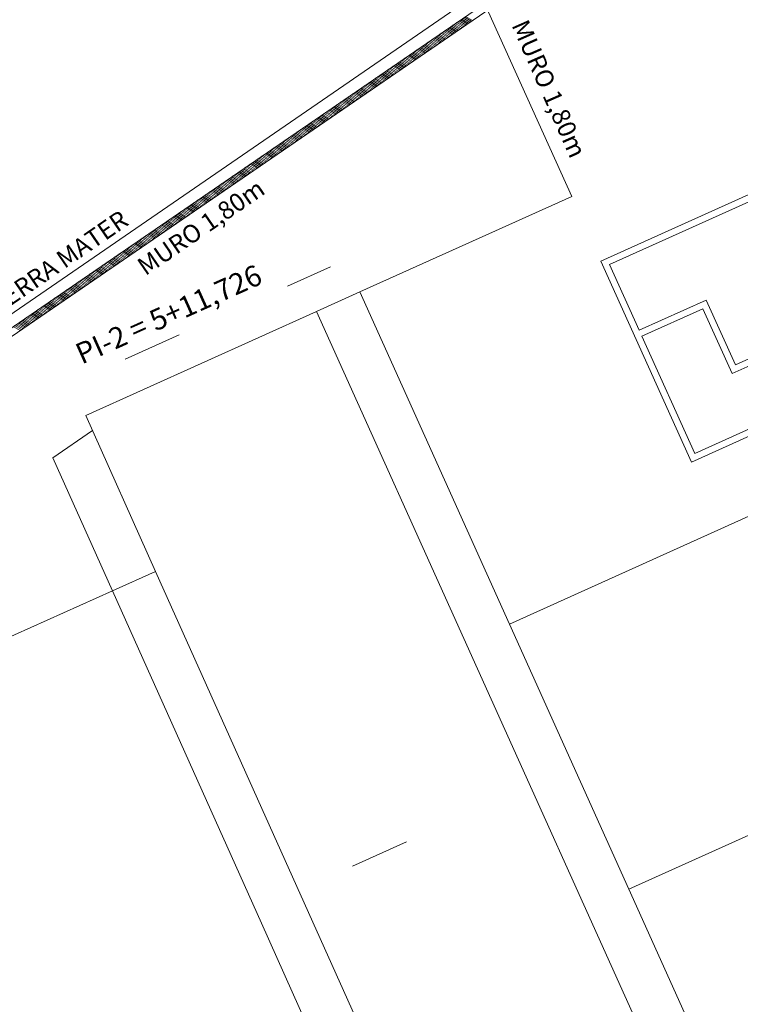
# Model space of a CAD drawing. Units: centimetres. Extents: x -7616 to 185747, y -1003 to 1673526.
# Drawn here: x 185462 to 185477, y 1673373 to 1673394 of the extents above; entities that cross this region are included whole.
import ezdxf

# ---------------------------------------------------------------- set-up
doc = ezdxf.new("R2010")
doc.units = ezdxf.units.CM
doc.header["$LTSCALE"] = 63.5
doc.header["$PDMODE"] = 1
doc.header["$PDSIZE"] = -2
for name, pattern in [('STYLE_06', [2.083282, 1.25, -0.416565, 0.138855, -0.277863]), ('STYLE_11', [0.073819, 0.049213, -0.024606]), ('STYLE_13', [2.125984, 1.181102, -0.314961, 0.314961, -0.314961])]:
    doc.linetypes.add(name, pattern=pattern)
for name, color, linetype, lineweight in [('015', 43, 'Continuous', 0), ('01_GEOMETRICO_EIXO', 5, 'STYLE_13', 0), ('02', 7, 'Continuous', 0), ('Calçada', 7, 'Continuous', 0), ('GUIAS', 152, 'Continuous', 0), ('Jardim', 7, 'Continuous', 0), ('Muro', 152, 'Continuous', 0), ('REMANESCENTE', 110, 'STYLE_06', 0), ('Terreno', 4, 'Continuous', 0), ('Texto', 7, 'Continuous', 0), ('UP-Especial', 6, 'Continuous', 0), ('UP-Padrao', 92, 'Continuous', 0), ('Veg-Remover', 1, 'STYLE_11', 0)]:
    doc.layers.add(name, color=color, linetype=linetype, lineweight=lineweight)
doc.layers.add('Casas', color=1, linetype='Continuous')
doc.styles.add('Arial', font='ARIAL.TTF')

# ---------------------------------------------------------------- blocks, each defined once
blk = doc.blocks.new('Grupo-270')
at = {"layer": 'Muro', "color": 7, "lineweight": 0}
for p, q in [((-6896.2, 7749.7), (-6881.8, 7741.4)), ((-6926.4, 7729), (-6912, 7720.7)), ((-6923.6, 7730.9), (-6909.2, 7722.6)), ((-6920.9, 7732.8), (-6906.5, 7724.5)), ((-6918.1, 7734.7), (-6903.7, 7726.3)), ((-6915.4, 7736.5), (-6901, 7728.2)), ((-6912.7, 7738.4), (-6898.2, 7730.1)), ((-6909.9, 7740.3), (-6895.5, 7732)), ((-6907.2, 7742.2), (-6892.8, 7733.9)), ((-6904.4, 7744.1), (-6890, 7735.7)), ((-6901.7, 7745.9), (-6887.3, 7737.6)), ((-6898.9, 7747.8), (-6884.5, 7739.5)), ((-6956.5, 7708.3), (-6942.1, 7700)), ((-6953.8, 7710.2), (-6939.4, 7701.9)), ((-6951.1, 7712.1), (-6936.7, 7703.8)), ((-6948.3, 7714), (-6933.9, 7705.7)), ((-6945.6, 7715.9), (-6931.2, 7707.5)), ((-6942.8, 7717.7), (-6928.4, 7709.4)), ((-6940.1, 7719.6), (-6925.7, 7711.3)), ((-6937.3, 7721.5), (-6922.9, 7713.2)), ((-6934.6, 7723.4), (-6920.2, 7715.1)), ((-6931.9, 7725.3), (-6917.5, 7716.9)), ((-6929.1, 7727.1), (-6914.7, 7718.8)), ((-6986.7, 7687.7), (-6972.3, 7679.3)), ((-6984, 7689.5), (-6969.6, 7681.2)), ((-6981.2, 7691.4), (-6966.8, 7683.1)), ((-6978.5, 7693.3), (-6964.1, 7685)), ((-6975.8, 7695.2), (-6961.4, 7686.9)), ((-6973, 7697.1), (-6958.6, 7688.7)), ((-6970.3, 7698.9), (-6955.9, 7690.6)), ((-6967.5, 7700.8), (-6953.1, 7692.5)), ((-6964.8, 7702.7), (-6950.4, 7694.4)), ((-6962, 7704.6), (-6947.6, 7696.3)), ((-6959.3, 7706.5), (-6944.9, 7698.1)), ((-7016.9, 7667), (-7002.5, 7658.7)), ((-7014.2, 7668.9), (-6999.8, 7660.5)), ((-7011.4, 7670.7), (-6997, 7662.4)), ((-7008.7, 7672.6), (-6994.3, 7664.3)), ((-7005.9, 7674.5), (-6991.5, 7666.2)), ((-7003.2, 7676.4), (-6988.8, 7668.1)), ((-7000.4, 7678.3), (-6986, 7669.9)), ((-6997.7, 7680.1), (-6983.3, 7671.8)), ((-6995, 7682), (-6980.6, 7673.7)), ((-6992.2, 7683.9), (-6977.8, 7675.6)), ((-6989.5, 7685.8), (-6975.1, 7677.5)), ((-7047.1, 7646.3), (-7032.7, 7638)), ((-7044.3, 7648.2), (-7029.9, 7639.9)), ((-7041.6, 7650.1), (-7027.2, 7641.7)), ((-7038.9, 7651.9), (-7024.5, 7643.6)), ((-7036.1, 7653.8), (-7021.7, 7645.5)), ((-7033.4, 7655.7), (-7019, 7647.4)), ((-7030.6, 7657.6), (-7016.2, 7649.3)), ((-7027.9, 7659.5), (-7013.5, 7651.1)), ((-7025.1, 7661.3), (-7010.7, 7653)), ((-7022.4, 7663.2), (-7008, 7654.9)), ((-7019.7, 7665.1), (-7005.2, 7656.8)), ((-7077.3, 7625.6), (-7062.9, 7617.3)), ((-7074.5, 7627.5), (-7060.1, 7619.2)), ((-7071.8, 7629.4), (-7057.4, 7621.1)), ((-7069, 7631.3), (-7054.6, 7622.9)), ((-7066.3, 7633.1), (-7051.9, 7624.8)), ((-7063.5, 7635), (-7049.1, 7626.7)), ((-7060.8, 7636.9), (-7046.4, 7628.6)), ((-7058.1, 7638.8), (-7043.7, 7630.5)), ((-7055.3, 7640.7), (-7040.9, 7632.3)), ((-7052.6, 7642.5), (-7038.2, 7634.2)), ((-7049.8, 7644.4), (-7035.4, 7636.1)), ((-7107.4, 7604.9), (-7093, 7596.6)), ((-7104.7, 7606.8), (-7090.3, 7598.5)), ((-7102, 7608.7), (-7087.6, 7600.4)), ((-7099.2, 7610.6), (-7084.8, 7602.3)), ((-7096.5, 7612.5), (-7082.1, 7604.1)), ((-7093.7, 7614.3), (-7079.3, 7606)), ((-7091, 7616.2), (-7076.6, 7607.9)), ((-7088.2, 7618.1), (-7073.8, 7609.8)), ((-7085.5, 7620), (-7071.1, 7611.7)), ((-7082.8, 7621.9), (-7068.4, 7613.5)), ((-7080, 7623.7), (-7065.6, 7615.4)), ((-7137.6, 7584.3), (-7123.2, 7575.9)), ((-7134.9, 7586.1), (-7120.5, 7577.8)), ((-7132.1, 7588), (-7117.7, 7579.7)), ((-7129.4, 7589.9), (-7115, 7581.6)), ((-7126.7, 7591.8), (-7112.2, 7583.5)), ((-7123.9, 7593.7), (-7109.5, 7585.3)), ((-7121.2, 7595.5), (-7106.8, 7587.2)), ((-7118.4, 7597.4), (-7104, 7589.1)), ((-7115.7, 7599.3), (-7101.3, 7591)), ((-7112.9, 7601.2), (-7098.5, 7592.9)), ((-7110.2, 7603.1), (-7095.8, 7594.7)), ((-7167.8, 7563.6), (-7153.4, 7555.3)), ((-7165.1, 7565.5), (-7150.7, 7557.1)), ((-7162.3, 7567.3), (-7147.9, 7559)), ((-7159.6, 7569.2), (-7145.2, 7560.9)), ((-7156.8, 7571.1), (-7142.4, 7562.8)), ((-7154.1, 7573), (-7139.7, 7564.7)), ((-7151.3, 7574.9), (-7136.9, 7566.5)), ((-7148.6, 7576.7), (-7134.2, 7568.4)), ((-7145.9, 7578.6), (-7131.5, 7570.3)), ((-7143.1, 7580.5), (-7128.7, 7572.2)), ((-7140.4, 7582.4), (-7126, 7574.1)), ((-7198, 7542.9), (-7183.6, 7534.6)), ((-7195.2, 7544.8), (-7180.8, 7536.5)), ((-7192.5, 7546.7), (-7178.1, 7538.3)), ((-7189.8, 7548.5), (-7175.4, 7540.2)), ((-7187, 7550.4), (-7172.6, 7542.1)), ((-7184.3, 7552.3), (-7169.9, 7544)), ((-7181.5, 7554.2), (-7167.1, 7545.9)), ((-7178.8, 7556.1), (-7164.4, 7547.7)), ((-7176, 7557.9), (-7161.6, 7549.6)), ((-7173.3, 7559.8), (-7158.9, 7551.5)), ((-7170.5, 7561.7), (-7156.1, 7553.4)), ((-7228.2, 7522.2), (-7213.8, 7513.9)), ((-7225.4, 7524.1), (-7211, 7515.8)), ((-7222.7, 7526), (-7208.3, 7517.7)), ((-7219.9, 7527.9), (-7205.5, 7519.5)), ((-7217.2, 7529.7), (-7202.8, 7521.4)), ((-7214.4, 7531.6), (-7200, 7523.3)), ((-7211.7, 7533.5), (-7197.3, 7525.2)), ((-7209, 7535.4), (-7194.6, 7527.1)), ((-7206.2, 7537.3), (-7191.8, 7528.9)), ((-7203.5, 7539.1), (-7189.1, 7530.8)), ((-7200.7, 7541), (-7186.3, 7532.7)), ((-7258.3, 7501.5), (-7243.9, 7493.2)), ((-7255.6, 7503.4), (-7241.2, 7495.1)), ((-7252.9, 7505.3), (-7238.5, 7497)), ((-7250.1, 7507.2), (-7235.7, 7498.9)), ((-7247.4, 7509.1), (-7233, 7500.7)), ((-7244.6, 7510.9), (-7230.2, 7502.6)), ((-7241.9, 7512.8), (-7227.5, 7504.5)), ((-7239.1, 7514.7), (-7224.7, 7506.4)), ((-7236.4, 7516.6), (-7222, 7508.3)), ((-7233.6, 7518.5), (-7219.2, 7510.1)), ((-7230.9, 7520.3), (-7216.5, 7512)), ((-7288.5, 7480.9), (-7274.1, 7472.5)), ((-7285.8, 7482.7), (-7271.4, 7474.4)), ((-7283, 7484.6), (-7268.6, 7476.3)), ((-7280.3, 7486.5), (-7265.9, 7478.2)), ((-7277.5, 7488.4), (-7263.1, 7480.1)), ((-7274.8, 7490.3), (-7260.4, 7481.9)), ((-7272.1, 7492.1), (-7257.7, 7483.8)), ((-7269.3, 7494), (-7254.9, 7485.7)), ((-7266.6, 7495.9), (-7252.2, 7487.6)), ((-7263.8, 7497.8), (-7249.4, 7489.5)), ((-7261.1, 7499.7), (-7246.7, 7491.3)), ((-7318.7, 7460.2), (-7304.3, 7451.9)), ((-7316, 7462), (-7301.6, 7453.7)), ((-7313.2, 7463.9), (-7298.8, 7455.6)), ((-7310.5, 7465.8), (-7296.1, 7457.5)), ((-7307.7, 7467.7), (-7293.3, 7459.4)), ((-7305, 7469.6), (-7290.6, 7461.3)), ((-7302.2, 7471.4), (-7287.8, 7463.1)), ((-7299.5, 7473.3), (-7285.1, 7465)), ((-7296.8, 7475.2), (-7282.4, 7466.9)), ((-7294, 7477.1), (-7279.6, 7468.8)), ((-7291.3, 7479), (-7276.9, 7470.7)), ((-7348.9, 7439.5), (-7334.5, 7431.2)), ((-7346.1, 7441.4), (-7331.7, 7433.1)), ((-7343.4, 7443.2), (-7329, 7434.9)), ((-7340.6, 7445.1), (-7326.2, 7436.8)), ((-7337.9, 7447), (-7323.5, 7438.7)), ((-7335.2, 7448.9), (-7320.8, 7440.6)), ((-7332.4, 7450.8), (-7318, 7442.5)), ((-7329.7, 7452.6), (-7315.3, 7444.3)), ((-7326.9, 7454.5), (-7312.5, 7446.2)), ((-7324.2, 7456.4), (-7309.8, 7448.1)), ((-7321.4, 7458.3), (-7307, 7450)), ((-7379.1, 7418.8), (-7364.7, 7410.5)), ((-7376.3, 7420.7), (-7361.9, 7412.4)), ((-7373.6, 7422.6), (-7359.2, 7414.3)), ((-7370.8, 7424.4), (-7356.4, 7416.1)), ((-7368.1, 7426.3), (-7353.7, 7418)), ((-7365.3, 7428.2), (-7350.9, 7419.9)), ((-7362.6, 7430.1), (-7348.2, 7421.8)), ((-7359.9, 7432), (-7345.5, 7423.7)), ((-7357.1, 7433.8), (-7342.7, 7425.5)), ((-7354.4, 7435.7), (-7340, 7427.4)), ((-7351.6, 7437.6), (-7337.2, 7429.3)), ((-7409.2, 7398.1), (-7394.8, 7389.8)), ((-7406.5, 7400), (-7392.1, 7391.7)), ((-7403.8, 7401.9), (-7389.3, 7393.6)), ((-7401, 7403.8), (-7386.6, 7395.5)), ((-7398.3, 7405.6), (-7383.9, 7397.3)), ((-7395.5, 7407.5), (-7381.1, 7399.2)), ((-7392.8, 7409.4), (-7378.4, 7401.1)), ((-7390, 7411.3), (-7375.6, 7403)), ((-7387.3, 7413.2), (-7372.9, 7404.9)), ((-7384.5, 7415), (-7370.1, 7406.7)), ((-7381.8, 7416.9), (-7367.4, 7408.6)), ((-7442.2, 7375.6), (-7427.8, 7367.2)), ((-7439.4, 7377.4), (-7425, 7369.1)), ((-7436.7, 7379.3), (-7422.3, 7371)), ((-7433.9, 7381.2), (-7419.5, 7372.9)), ((-7431.2, 7383.1), (-7416.8, 7374.8)), ((-7428.4, 7385), (-7414, 7376.7)), ((-7425.7, 7386.8), (-7411.3, 7378.5)), ((-7423, 7388.7), (-7408.6, 7380.4)), ((-7420.2, 7390.6), (-7405.8, 7382.3)), ((-7417.5, 7392.5), (-7403.1, 7384.2)), ((-7414.7, 7394.4), (-7400.3, 7386.1)), ((-7412, 7396.2), (-7397.6, 7387.9)), ((-7472.3, 7354.9), (-7457.9, 7346.6)), ((-7469.6, 7356.8), (-7455.2, 7348.4)), ((-7466.9, 7358.6), (-7452.5, 7350.3)), ((-7464.1, 7360.5), (-7449.7, 7352.2)), ((-7461.4, 7362.4), (-7447, 7354.1)), ((-7458.6, 7364.3), (-7444.2, 7356)), ((-7455.9, 7366.2), (-7441.5, 7357.8)), ((-7453.1, 7368), (-7438.7, 7359.7)), ((-7450.4, 7369.9), (-7436, 7361.6)), ((-7447.6, 7371.8), (-7433.2, 7363.5)), ((-7444.9, 7373.7), (-7430.5, 7365.4)), ((-7502.5, 7334.2), (-7488.1, 7325.9)), ((-7499.8, 7336.1), (-7485.4, 7327.8)), ((-7497, 7338), (-7482.6, 7329.6)), ((-7494.3, 7339.8), (-7479.9, 7331.5)), ((-7491.5, 7341.7), (-7477.1, 7333.4)), ((-7488.8, 7343.6), (-7474.4, 7335.3)), ((-7486.1, 7345.5), (-7471.7, 7337.2)), ((-7483.3, 7347.4), (-7468.9, 7339)), ((-7480.6, 7349.2), (-7466.2, 7340.9)), ((-7477.8, 7351.1), (-7463.4, 7342.8)), ((-7475.1, 7353), (-7460.7, 7344.7)), ((-7532.7, 7313.5), (-7518.3, 7305.2)), ((-7530, 7315.4), (-7515.6, 7307.1)), ((-7527.2, 7317.3), (-7512.8, 7309)), ((-7524.5, 7319.2), (-7510.1, 7310.8)), ((-7521.7, 7321), (-7507.3, 7312.7)), ((-7519, 7322.9), (-7504.6, 7314.6)), ((-7516.2, 7324.8), (-7501.8, 7316.5)), ((-7513.5, 7326.7), (-7499.1, 7318.4)), ((-7510.8, 7328.6), (-7496.3, 7320.2)), ((-7508, 7330.4), (-7493.6, 7322.1)), ((-7505.3, 7332.3), (-7490.9, 7324)), ((-7562.9, 7292.8), (-7548.5, 7284.5)), ((-7560.1, 7294.7), (-7545.7, 7286.4)), ((-7557.4, 7296.6), (-7543, 7288.3)), ((-7554.6, 7298.5), (-7540.2, 7290.2)), ((-7551.9, 7300.4), (-7537.5, 7292)), ((-7549.2, 7302.2), (-7534.8, 7293.9)), ((-7546.4, 7304.1), (-7532, 7295.8)), ((-7543.7, 7306), (-7529.3, 7297.7)), ((-7540.9, 7307.9), (-7526.5, 7299.6)), ((-7538.2, 7309.8), (-7523.8, 7301.4)), ((-7535.4, 7311.6), (-7521, 7303.3)), ((-7593.1, 7272.2), (-7578.7, 7263.8)), ((-7590.3, 7274), (-7575.9, 7265.7)), ((-7587.6, 7275.9), (-7573.2, 7267.6)), ((-7584.8, 7277.8), (-7570.4, 7269.5)), ((-7582.1, 7279.7), (-7567.7, 7271.4)), ((-7579.3, 7281.6), (-7564.9, 7273.2)), ((-7576.6, 7283.4), (-7562.2, 7275.1)), ((-7573.9, 7285.3), (-7559.5, 7277)), ((-7571.1, 7287.2), (-7556.7, 7278.9)), ((-7568.4, 7289.1), (-7554, 7280.8)), ((-7565.6, 7291), (-7551.2, 7282.6)), ((-7623.2, 7251.5), (-7608.8, 7243.2)), ((-7620.5, 7253.4), (-7606.1, 7245)), ((-7617.8, 7255.2), (-7603.3, 7246.9)), ((-7615, 7257.1), (-7600.6, 7248.8)), ((-7612.3, 7259), (-7597.9, 7250.7)), ((-7609.5, 7260.9), (-7595.1, 7252.6)), ((-7606.8, 7262.8), (-7592.4, 7254.4)), ((-7604, 7264.6), (-7589.6, 7256.3)), ((-7601.3, 7266.5), (-7586.9, 7258.2)), ((-7598.5, 7268.4), (-7584.1, 7260.1)), ((-7595.8, 7270.3), (-7581.4, 7262)), ((-7653.4, 7230.8), (-7639, 7222.5)), ((-7650.7, 7232.7), (-7636.3, 7224.4)), ((-7647.9, 7234.6), (-7633.5, 7226.2)), ((-7645.2, 7236.4), (-7630.8, 7228.1)), ((-7642.4, 7238.3), (-7628, 7230)), ((-7639.7, 7240.2), (-7625.3, 7231.9)), ((-7637, 7242.1), (-7622.6, 7233.8)), ((-7634.2, 7244), (-7619.8, 7235.6)), ((-7631.5, 7245.8), (-7617.1, 7237.5)), ((-7628.7, 7247.7), (-7614.3, 7239.4)), ((-7626, 7249.6), (-7611.6, 7241.3)), ((-7683.6, 7210.1), (-7669.2, 7201.8)), ((-7680.9, 7212), (-7666.5, 7203.7)), ((-7678.1, 7213.9), (-7663.7, 7205.6)), ((-7675.4, 7215.8), (-7661, 7207.4)), ((-7672.6, 7217.6), (-7658.2, 7209.3)), ((-7669.9, 7219.5), (-7655.5, 7211.2)), ((-7667.1, 7221.4), (-7652.7, 7213.1)), ((-7664.4, 7223.3), (-7650, 7215)), ((-7661.6, 7225.2), (-7647.2, 7216.8)), ((-7658.9, 7227), (-7644.5, 7218.7)), ((-7656.2, 7228.9), (-7641.8, 7220.6)), ((-7713.8, 7189.4), (-7699.4, 7181.1)), ((-7711, 7191.3), (-7696.6, 7183)), ((-7708.3, 7193.2), (-7693.9, 7184.9)), ((-7705.5, 7195.1), (-7691.1, 7186.8)), ((-7702.8, 7197), (-7688.4, 7188.6)), ((-7700.1, 7198.8), (-7685.7, 7190.5)), ((-7697.3, 7200.7), (-7682.9, 7192.4)), ((-7694.6, 7202.6), (-7680.2, 7194.3)), ((-7691.8, 7204.5), (-7677.4, 7196.2)), ((-7689.1, 7206.4), (-7674.7, 7198)), ((-7686.3, 7208.2), (-7671.9, 7199.9)), ((-7744, 7168.8), (-7729.6, 7160.4)), ((-7741.2, 7170.6), (-7726.8, 7162.3)), ((-7738.5, 7172.5), (-7724.1, 7164.2)), ((-7735.7, 7174.4), (-7721.3, 7166.1)), ((-7733, 7176.3), (-7718.6, 7168)), ((-7730.2, 7178.2), (-7715.8, 7169.8)), ((-7727.5, 7180), (-7713.1, 7171.7)), ((-7724.7, 7181.9), (-7710.3, 7173.6)), ((-7722, 7183.8), (-7707.6, 7175.5)), ((-7719.3, 7185.7), (-7704.9, 7177.4)), ((-7716.5, 7187.6), (-7702.1, 7179.2)), ((-7774.1, 7148.1), (-7759.7, 7139.8)), ((-7771.4, 7150), (-7757, 7141.6)), ((-7768.6, 7151.8), (-7754.2, 7143.5)), ((-7765.9, 7153.7), (-7751.5, 7145.4)), ((-7763.2, 7155.6), (-7748.8, 7147.3)), ((-7760.4, 7157.5), (-7746, 7149.2)), ((-7757.7, 7159.4), (-7743.3, 7151)), ((-7754.9, 7161.2), (-7740.5, 7152.9)), ((-7752.2, 7163.1), (-7737.8, 7154.8)), ((-7749.4, 7165), (-7735, 7156.7)), ((-7746.7, 7166.9), (-7732.3, 7158.6)), ((-7804.3, 7127.4), (-7789.9, 7119.1)), ((-7801.6, 7129.3), (-7787.2, 7121)), ((-7798.8, 7131.2), (-7784.4, 7122.8)), ((-7796.1, 7133), (-7781.7, 7124.7)), ((-7793.3, 7134.9), (-7778.9, 7126.6)), ((-7790.6, 7136.8), (-7776.2, 7128.5)), ((-7787.9, 7138.7), (-7773.5, 7130.4)), ((-7785.1, 7140.6), (-7770.7, 7132.2)), ((-7782.4, 7142.4), (-7768, 7134.1)), ((-7779.6, 7144.3), (-7765.2, 7136)), ((-7776.9, 7146.2), (-7762.5, 7137.9)), ((-7834.5, 7106.7), (-7820.1, 7098.4)), ((-7831.7, 7108.6), (-7817.3, 7100.3)), ((-7829, 7110.5), (-7814.6, 7102.2)), ((-7826.3, 7112.4), (-7811.9, 7104)), ((-7823.5, 7114.2), (-7809.1, 7105.9)), ((-7820.8, 7116.1), (-7806.4, 7107.8)), ((-7818, 7118), (-7803.6, 7109.7)), ((-7815.3, 7119.9), (-7800.9, 7111.6)), ((-7812.5, 7121.8), (-7798.1, 7113.4)), ((-7809.8, 7123.6), (-7795.4, 7115.3)), ((-7807.1, 7125.5), (-7792.7, 7117.2)), ((-7851, 7095.4), (-7836.6, 7087.1)), ((-7848.2, 7097.3), (-7833.8, 7089)), ((-7845.5, 7099.2), (-7831.1, 7090.9)), ((-7842.7, 7101.1), (-7828.3, 7092.8)), ((-7840, 7103), (-7825.6, 7094.6)), ((-7837.2, 7104.8), (-7822.8, 7096.5))]:
    blk.add_line(p, q, dxfattribs=at)

msp = doc.modelspace()

# ---------------------------------------------------------------- linework, layer by layer
at = {"layer": '015', "color": 9, "linetype": 'Continuous', "lineweight": 0}
msp.add_point((185466.954, 1673375.05), dxfattribs=at)
at = {"layer": '01_GEOMETRICO_EIXO', "color": 7, "lineweight": 0}
for p, q in [((185465.217, 1673387.463), (185464.077, 1673386.951)), ((185503.377, 1673302.397), (185465.217, 1673387.463)), ((185470.017, 1673376.764), (185468.876, 1673376.253))]:
    msp.add_line(p, q, dxfattribs=at)
at = {"layer": 'Calçada', "color": 7, "lineweight": 0}
for p, q in [((185468.415, 1673388.896), (185467.502, 1673388.487)), ((185468.118, 1673387.956), (185469.03, 1673388.367)), ((185487.712, 1673344.477), (185468.118, 1673387.956)), ((185463.389, 1673385.44), (185462.552, 1673384.864)), ((185463.809, 1673382.062), (185462.552, 1673384.864)), ((185464.721, 1673382.471), (185463.809, 1673382.062)), ((185501.076, 1673301.418), (185464.721, 1673382.471))]:
    msp.add_line(p, q, dxfattribs=at)
at = {"layer": 'Casas', "lineweight": 0}
for p, q in [((185474.118, 1673389.014), (185480.409, 1673391.849)), ((185480.466, 1673391.722), (185474.303, 1673388.944)), ((185476.028, 1673384.775), (185474.118, 1673389.014)), ((185474.303, 1673388.944), (185474.928, 1673387.558)), ((185476.957, 1673386.828), (185481.835, 1673389.026)), ((185481.892, 1673388.898), (185476.887, 1673386.643)), ((185474.928, 1673387.558), (185476.341, 1673388.195)), ((185476.341, 1673388.195), (185476.957, 1673386.828)), ((185476.271, 1673388.01), (185474.985, 1673387.431)), ((185476.887, 1673386.643), (185476.271, 1673388.01)), ((185474.985, 1673387.431), (185476.098, 1673384.96)), ((185476.098, 1673384.96), (185477.329, 1673385.515)), ((185477.259, 1673385.33), (185476.028, 1673384.775))]:
    msp.add_line(p, q, dxfattribs=at)
at = {"layer": 'GUIAS', "color": 9, "linetype": 'Continuous', "lineweight": 0}
for p in [(185474.71, 1673375.762), (185466.954, 1673375.05)]:
    msp.add_point(p, dxfattribs=at)
at = {"layer": 'Jardim', "color": 1, "lineweight": 0}
for p, q in [((185468.118, 1673387.956), (185463.246, 1673385.76)), ((185463.246, 1673385.76), (185464.721, 1673382.471))]:
    msp.add_line(p, q, dxfattribs=at)
at = {"layer": 'Muro', "color": 7, "lineweight": 0}
msp.add_lwpolyline([(185441.537, 1673373.629), (185569.801, 1673461.524), (185569.545, 1673461.531), (185441.488, 1673373.777)], close=True, dxfattribs=at)
at = {"layer": 'REMANESCENTE', "color": 7, "lineweight": 0}
msp.add_line((185568.732, 1673466.384), (185425.104, 1673367.605), dxfattribs=at)
at = {"layer": 'Terreno', "color": 4, "lineweight": 0}
msp.add_line((185568.765, 1673461.552), (185441.431, 1673373.979), dxfattribs=at)
at = {"layer": 'Texto', "color": 9, "linetype": 'Continuous', "lineweight": 0}
msp.add_point((185463.809, 1673382.062), dxfattribs=at)
at = {"layer": 'UP-Especial', "color": 3, "lineweight": 0}
for p, q in [((185471.603, 1673394.595), (185473.502, 1673390.382)), ((185473.502, 1673390.382), (185469.03, 1673388.367)), ((185472.187, 1673381.36), (185491.789, 1673390.194)), ((185469.03, 1673388.367), (185472.187, 1673381.36)), ((185459.334, 1673380.055), (185463.809, 1673382.062)), ((185463.809, 1673382.062), (185466.954, 1673375.05)), ((185466.954, 1673375.05), (185469.466, 1673369.447))]:
    msp.add_line(p, q, dxfattribs=at)
at = {"layer": 'UP-Padrao', "color": 3, "lineweight": 0}
for p, q in [((185472.187, 1673381.36), (185491.789, 1673390.194)), ((185494.311, 1673384.596), (185474.71, 1673375.762)), ((185474.71, 1673375.762), (185494.311, 1673384.596)), ((185474.71, 1673375.762), (185472.187, 1673381.36)), ((185479.755, 1673364.567), (185474.71, 1673375.762))]:
    msp.add_line(p, q, dxfattribs=at)
at = {"layer": 'UP-Padrao', "color": 9, "linetype": 'Continuous', "lineweight": 0}
for p in [(185463.809, 1673382.062), (185474.71, 1673375.762)]:
    msp.add_point(p, dxfattribs=at)

# ---------------------------------------------------------------- block references
at = {"layer": '02', "color": 2, "lineweight": 0, "xscale": 0.01000000000931323, "yscale": 0.01000000000931323, "zscale": 0.01}
msp.add_blockref('Grupo-270', (185540.226, 1673316.684), dxfattribs=at)

# ---------------------------------------------------------------- texts
at = {"layer": 'Veg-Remover', "color": 7, "linetype": 'Continuous', "lineweight": 0, "style": 'Arial'}
for s, height, rotation, p in [('MURO 1,80m ', 0.37896, 293.7757, (185472.227, 1673393.998)), ('MURO 1,80m ', 0.37896, 34.5178, (185464.506, 1673388.698)), ('DIVISA TERRENO TERRA MATER ', 0.37896, 34.5178, (185457.982, 1673385.537)), ('PI-2 = 5+11,726', 0.44212, 24.1603, (185463.161, 1673386.832))]:
    msp.add_text(s, height=height, rotation=rotation, dxfattribs=at).set_placement(p)

doc.saveas('drawing.dxf')
